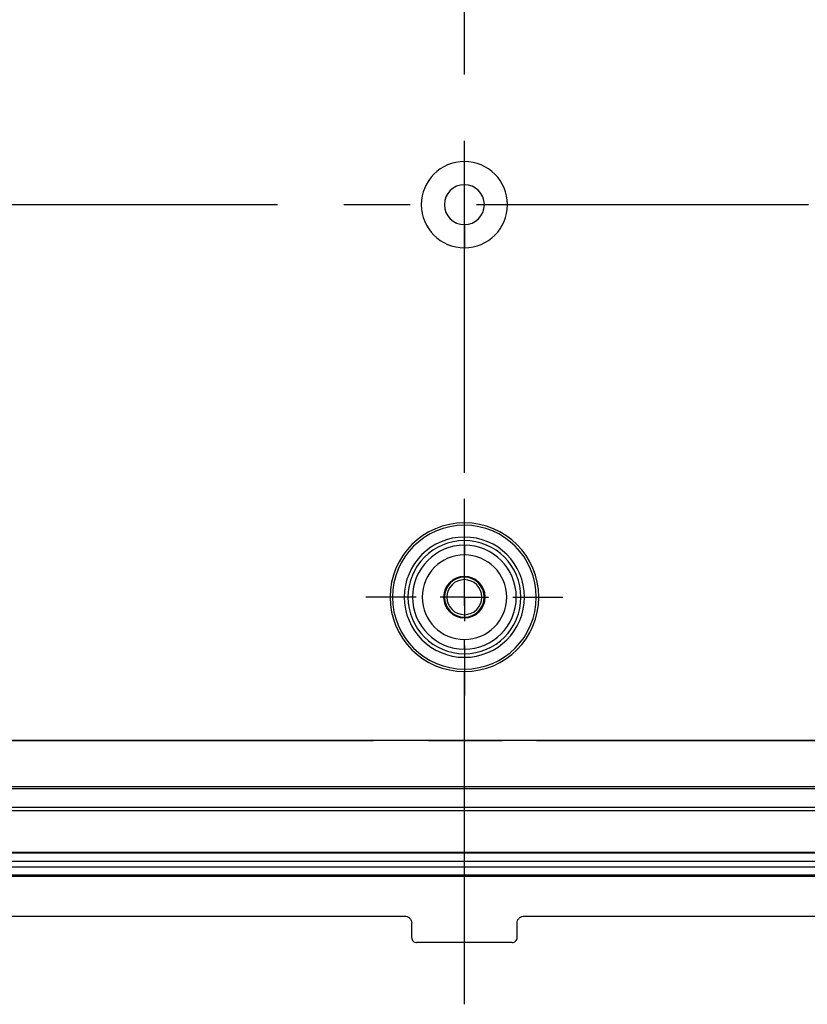
# Model space of a CAD drawing. Extents: x 0.3 to 16.8, y 0.3 to 10.8.
# Drawn here: x 13.1 to 14.4, y 4.1 to 5.7 of the extents above; entities that cross this region are included whole.
import ezdxf

# ---------------------------------------------------------------- set-up
doc = ezdxf.new("R2010")
doc.units = 0
doc.header["$MEASUREMENT"] = 0
doc.linetypes.add('CENTERX2', pattern=[0.8, 0.5, -0.1, 0.1, -0.1])
doc.layers.get('0').update_dxf_attribs({"linetype": 'CONTINUOUS'})
doc.layers.add('LAYER0', color=7, linetype='CONTINUOUS')

# ---------------------------------------------------------------- blocks, each defined once
blk = doc.blocks.new('SW_CENTERMARKSYMBOL_16')
at = {"layer": 'LAYER0', "color": 0}
for p, q in [((0, 0.08), (0, 0.1631)), ((0, 0), (0, 0.04)), ((-0.08, 0), (-0.1631, 0)), ((0, 0), (-0.04, 0)), ((0, 0), (0, -0.04)), ((0, 0), (0.04, 0)), ((0.08, 0), (0.1631, 0)), ((0, -0.08), (0, -0.1631))]:
    blk.add_line(p, q, dxfattribs=at)

msp = doc.modelspace()

# ---------------------------------------------------------------- linework, layer by layer
at = {"color": 7, "linetype": 'CONTINUOUS'}
for p, q in [((13.8114, 5.4478), (13.8114, 5.4861)), ((13.8114, 5.3816), (13.8114, 5.3433)), ((13.8114, 4.8838), (13.8114, 4.8878)), ((13.8114, 4.8507), (13.8114, 4.8583)), ((13.8114, 4.8507), (13.8114, 4.8347)), ((13.8114, 4.7977), (13.8114, 4.7991)), ((13.8114, 4.7937), (13.8114, 4.7977)), ((13.7118, 4.7647), (13.6923, 4.7647)), ((13.7178, 4.7647), (13.7118, 4.7647)), ((13.9051, 4.7647), (13.911, 4.7647)), ((13.911, 4.7647), (13.9305, 4.7647)), ((13.8114, 4.7357), (13.8114, 4.7317)), ((13.8114, 4.7317), (13.8114, 4.7303)), ((13.8114, 4.6787), (13.8114, 4.6947)), ((13.8114, 4.6787), (13.8114, 4.6711)), ((13.8114, 4.6456), (13.8114, 4.6416)), ((12.6507, 4.4169), (14.9721, 4.4169)), ((14.9721, 4.4109), (12.6507, 4.4109)), ((12.608, 4.3427), (15.0148, 4.3427)), ((12.608, 4.3411), (15.0148, 4.3411)), ((15.0148, 4.3271), (12.608, 4.3271)), ((12.608, 4.3183), (15.0148, 4.3183)), ((15.0148, 4.3043), (12.608, 4.3043)), ((12.608, 4.3027), (15.0148, 4.3027)), ((12.6068, 4.2367), (13.7122, 4.2367)), ((13.7242, 4.2007), (13.7242, 4.2247)), ((13.8987, 4.2007), (13.8987, 4.2247)), ((13.9107, 4.2367), (15.016, 4.2367)), ((13.8907, 4.1927), (13.7321, 4.1927))]:
    msp.add_line(p, q, dxfattribs=at)
at = {"color": 7, "linetype": 'CONTINUOUS', "flags": 128}
for points in [[(12.6558, 4.4514), (13.2346, 4.4514), (13.8114, 4.4514)], [(13.8114, 4.4514), (14.3882, 4.4514), (14.967, 4.4514)], [(13.8114, 4.4473), (13.1643, 4.4473), (12.6558, 4.4473)], [(14.967, 4.4473), (14.3199, 4.4473), (13.8114, 4.4473)]]:
    msp.add_lwpolyline(points, dxfattribs=at)
at = {"color": 7, "linetype": 'CONTINUOUS'}
for centre, radius, start, end in [((13.8114, 5.4147), 0.0714, 90, 270), ((13.8114, 5.4147), 0.0714, 270, 90), ((13.8114, 5.4147), 0.0331, 90, 270), ((13.8114, 5.4147), 0.0331, 270, 90), ((13.8114, 4.7647), 0.1231, 90, 270), ((13.8114, 4.7647), 0.1191, 90, 180), ((13.8114, 4.7647), 0.1231, 270, 90), ((13.8114, 4.7647), 0.1191, 0, 90), ((13.8114, 4.7647), 0.0996, 0, 180), ((13.8114, 4.7647), 0.0936, 90, 180), ((13.8114, 4.7647), 0.086, 90, 270), ((13.8114, 4.7647), 0.0936, 0, 90), ((13.8114, 4.7647), 0.086, 270, 90), ((13.8114, 4.7647), 0.07, 90, 270), ((13.8114, 4.7647), 0.07, 270, 90), ((13.8114, 4.7647), 0.0344, 90, 270), ((13.8114, 4.7647), 0.033, 90, 270), ((13.8114, 4.7647), 0.0344, 270, 90), ((13.8114, 4.7647), 0.033, 270, 90), ((13.8114, 4.7647), 0.029, 90, 270), ((13.8114, 4.7647), 0.029, 270, 90), ((13.8114, 4.7647), 0.1191, 180, 270), ((13.8114, 4.7647), 0.0996, 180, 0), ((13.8114, 4.7647), 0.0936, 180, 270), ((13.8114, 4.7647), 0.0936, 270, 0), ((13.8114, 4.7647), 0.1191, 270, 0)]:
    msp.add_arc(centre, radius, start, end, dxfattribs=at)
for points, knots in [([(12.6558, 4.528), (12.7521, 4.528), (12.9447, 4.528), (13.213, 4.5281), (13.4492, 4.528), (13.6418, 4.5279), (13.7587, 4.5276), (13.8114, 4.5274)], [0, 0, 0, 0, 0.25, 0.5, 0.696467, 0.863134, 1, 1, 1, 1]), ([(13.8114, 4.5274), (13.7854, 4.5273), (13.727, 4.5272), (13.6301, 4.527), (13.5146, 4.5269), (13.3804, 4.5268), (13.1868, 4.5267), (12.9433, 4.5268), (12.7508, 4.5268), (12.6562, 4.5267)], [0, 0, 0, 0, 0.067593, 0.151554, 0.251676, 0.367686, 0.5, 0.75433, 1, 1, 1, 1]), ([(13.8114, 4.5274), (13.8392, 4.5275), (13.9001, 4.5277), (13.9996, 4.5278), (14.1151, 4.528), (14.2468, 4.528), (14.4363, 4.5281), (14.6781, 4.5281), (14.8708, 4.528), (14.9671, 4.528)], [0, 0, 0, 0, 0.0721, 0.15815, 0.25815, 0.3721, 0.5, 0.75, 1, 1, 1, 1]), ([(13.8114, 4.4514), (13.8114, 4.4688), (13.8114, 4.4852), (13.8114, 4.5054), (13.8114, 4.5114), (13.8114, 4.5189), (13.8114, 4.5211), (13.8114, 4.5249), (13.8114, 4.5264), (13.8114, 4.5274)], [0, 0, 0, 0, 0.5, 0.5, 0.75, 0.75, 0.875, 0.875, 1, 1, 1, 1]), ([(14.9666, 4.5267), (14.9184, 4.5268), (14.8238, 4.5268), (14.6808, 4.5268), (14.5364, 4.5268), (14.3255, 4.5267), (14.0835, 4.5268), (13.891, 4.5271), (13.8114, 4.5274), (13.8114, 4.5274)], [0, 0, 0, 0, 0.125207, 0.245671, 0.371516, 0.499999, 0.793395, 0.999911, 1, 1, 1, 1]), ([(13.8114, 4.4514), (13.8114, 4.4503), (13.8114, 4.4492), (13.8114, 4.4477), (13.8114, 4.4474), (13.8114, 4.4473)], [0, 0, 0, 0, 0.5, 0.5, 1, 1, 1, 1]), ([(13.7122, 4.2367), (13.7136, 4.2367), (13.7151, 4.2365), (13.718, 4.2353), (13.7195, 4.2344), (13.7218, 4.232), (13.7227, 4.2306), (13.7239, 4.2277), (13.7242, 4.2261), (13.7242, 4.2247)], [0, 0, 0, 0, 0.25, 0.25, 0.5, 0.5, 0.75, 0.75, 1, 1, 1, 1]), ([(13.8987, 4.2247), (13.8987, 4.2261), (13.8989, 4.2277), (13.9001, 4.2306), (13.901, 4.232), (13.9034, 4.2344), (13.9048, 4.2353), (13.9077, 4.2365), (13.9092, 4.2367), (13.9107, 4.2367)], [0, 0, 0, 0, 0.25, 0.25, 0.5, 0.5, 0.75, 0.75, 1, 1, 1, 1]), ([(13.7242, 4.2007), (13.7242, 4.1998), (13.7243, 4.1987), (13.7251, 4.1968), (13.7257, 4.1958), (13.7273, 4.1943), (13.7282, 4.1937), (13.7302, 4.1929), (13.7312, 4.1927), (13.7321, 4.1927)], [0, 0, 0, 0, 0.25, 0.25, 0.5, 0.5, 0.75, 0.75, 1, 1, 1, 1]), ([(13.8907, 4.1927), (13.8916, 4.1927), (13.8926, 4.1929), (13.8946, 4.1937), (13.8955, 4.1943), (13.8971, 4.1958), (13.8977, 4.1968), (13.8985, 4.1987), (13.8987, 4.1998), (13.8987, 4.2007)], [0, 0, 0, 0, 0.25, 0.25, 0.5, 0.5, 0.75, 0.75, 1, 1, 1, 1])]:
    msp.add_open_spline(points, degree=3, knots=knots, dxfattribs=at)
at = {"layer": 'LAYER0', "linetype": 'CENTERX2', "ltscale": 1.1}
for p, q in [((13.8114, 4.0905), (13.8114, 6.9206)), ((12.0716, 5.4147), (15.4817, 5.4147))]:
    msp.add_line(p, q, dxfattribs=at)

# ---------------------------------------------------------------- block references
at = {"layer": 'LAYER0'}
msp.add_blockref('SW_CENTERMARKSYMBOL_16', (13.8114, 4.7647), dxfattribs=at)

doc.saveas('drawing.dxf')
